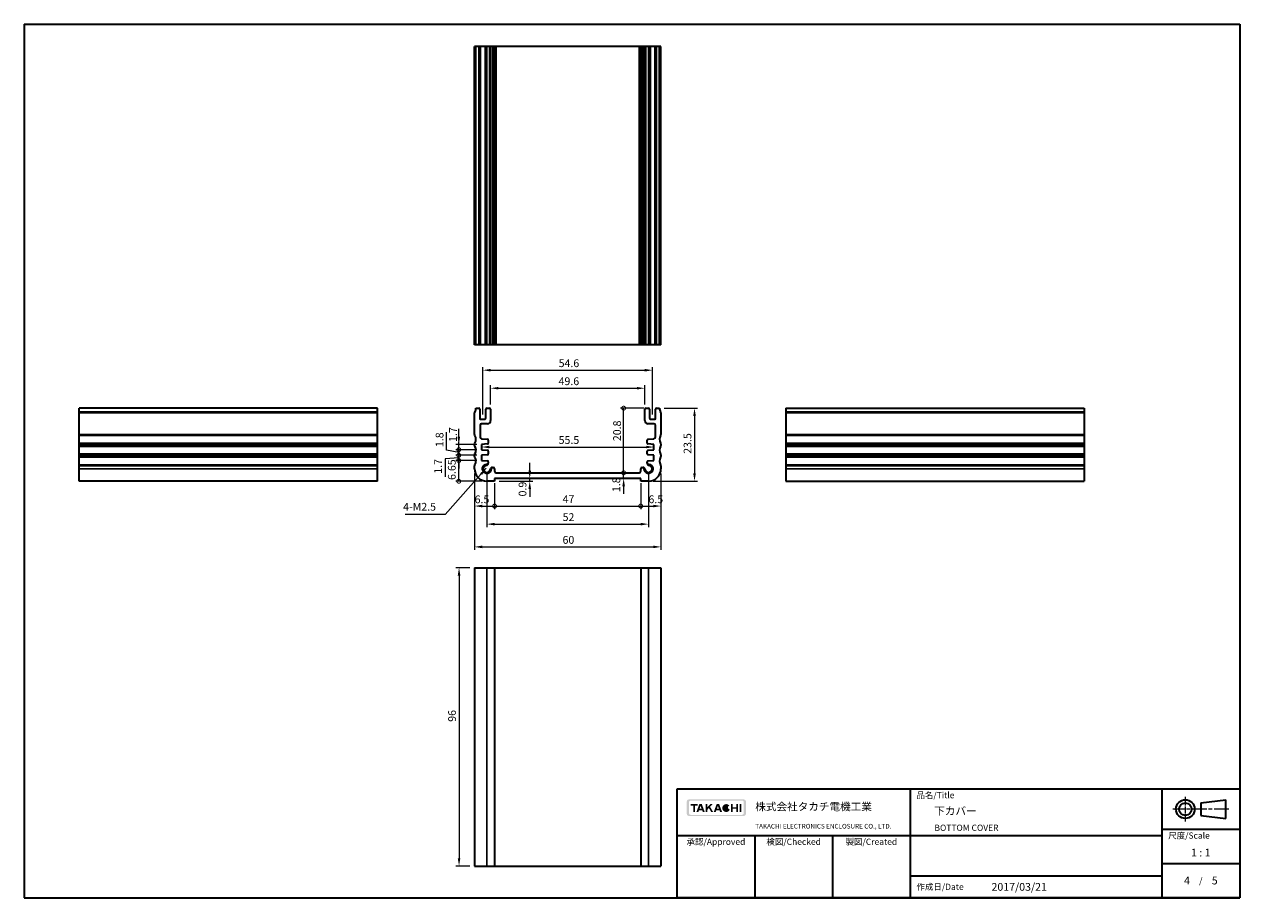
# Model space of a CAD drawing. Units: millimetres. Extents: x 14 to 2205, y 8 to 430.
# Drawn here: x 1413 to 1804, y 8 to 289 of the extents above; entities that cross this region are included whole.
import ezdxf
from ezdxf.enums import TextEntityAlignment as Align

# ---------------------------------------------------------------- set-up
doc = ezdxf.new("R2010")
doc.units = ezdxf.units.MM
doc.linetypes.add('CHAIN', pattern=[0.3543, 0.2362, -0.0295, 0.0591, -0.0295])
doc.layers.get('Defpoints').update_dxf_attribs({"lineweight": 25})
for name, color, linetype, lineweight in [('Border (ISO)', 7, 'Continuous', 35), ('Dimension (ISO)', 7, 'Continuous', 18), ('Symbol (ISO)', 7, 'Continuous', 18), ('Title (ISO)', 7, 'Continuous', 35), ('Visible (ISO)', 7, 'Continuous', 35), ('Visible Narrow (ISO)', 7, 'Continuous', 25)]:
    doc.layers.add(name, color=color, linetype=linetype, lineweight=lineweight)
doc.layers.add('Hatch (ISO)', color=1, linetype='Continuous', lineweight=18, true_color=0xff0000)
doc.styles.add('Note Text (TK)', font='txt')
doc.styles.add('文字スタイル67', font='arial.ttf')
doc.dimstyles.new('Default - Method 1b (TK)', dxfattribs={"dimtxt": 2.5, "dimasz": 2.5, "dimexe": 1, "dimexo": 1.5, "dimgap": 1, "dimtad": 1, "dimtoh": 1, "dimrnd": 1e-08, "dimdsep": 46, "dimtxsty": 'Note Text (TK)', "dimcen": 0.09, "dimdle": 5, "dimclrd": 100, "dimclre": 100, "dimclrt": 7, "dimadec": 1, "dimazin": 1, "dimtfac": 1, "dimtmove": 0, "dimatfit": 3, "dimfxl": 0, "dimtolj": 1, "dimlwd": -1, "dimlwe": -1, "dimarcsym": 0})
doc.dimstyles.new('Default - Method 1b (TK)$7', dxfattribs={"dimtxt": 2.5, "dimasz": 2.5, "dimexe": 1, "dimexo": 1.5, "dimgap": 1, "dimtad": 1, "dimtoh": 1, "dimrnd": 1e-08, "dimdsep": 46, "dimtxsty": 'Note Text (TK)', "dimcen": 0.09, "dimdle": 5, "dimclrd": 256, "dimclre": 100, "dimclrt": 7, "dimadec": 1, "dimazin": 1, "dimtfac": 1, "dimtmove": 0, "dimatfit": 3, "dimfxl": 0, "dimtolj": 1, "dimlwd": -1, "dimlwe": -1, "dimarcsym": 0})

# ---------------------------------------------------------------- blocks, each defined once
blk = doc.blocks.new('図面枠 tk図枠')
at = {"layer": 'Border (ISO)'}
for p, q in [((14.5, 289), (405.5, 289)), ((14.5, 289), (14.5, 8)), ((405.5, 289), (405.5, 8)), ((14.5, 8), (405.5, 8))]:
    blk.add_line(p, q, dxfattribs=at)
blk = doc.blocks.new('表題欄 tk表題欄')
at = {"layer": 'Hatch (ISO)'}
h = blk.add_hatch(color=256, dxfattribs=at)
edge = h.paths.add_edge_path(flags=0)
edge.add_arc((95.58, 236.3), 0.596, 270, 360)
edge.add_line((96.17, 236.3), (96.17, 239.71))
edge.add_arc((95.58, 239.71), 0.596, 0, 90)
edge.add_line((95.58, 240.31), (79.14, 240.31))
edge.add_arc((79.14, 239.71), 0.596, 90, 180)
edge.add_line((78.54, 239.71), (78.54, 236.3))
edge.add_arc((79.14, 236.3), 0.596, 180, 270)
edge.add_line((79.14, 235.7), (95.58, 235.7))
edge = h.paths.add_edge_path()
edge.add_line((77.84, 239.96), (77.84, 236.05))
edge.add_arc((78.54, 236.05), 0.702, 180, 270)
edge.add_line((78.54, 235.35), (96.17, 235.35))
edge.add_arc((96.17, 236.05), 0.702, 270, 360)
edge.add_line((96.87, 236.05), (96.87, 239.96))
edge.add_arc((96.17, 239.96), 0.702, 0, 90)
edge.add_line((96.17, 240.66), (78.54, 240.66))
edge.add_arc((78.54, 239.96), 0.702, 90, 180)
for points in [[(79.07, 239.15), (79.07, 238.66), (79.92, 238.66), (79.92, 236.66), (80.51, 236.66), (80.51, 238.66), (81.36, 238.66), (81.36, 239.15)], [(85.68, 236.66), (84.94, 237.89), (84.42, 237.32), (84.42, 236.66), (83.9, 236.66), (83.9, 239.15), (84.42, 239.15), (84.42, 238.1), (85.39, 239.15), (86.11, 239.15), (85.32, 238.3), (86.3, 236.66)], [(92.09, 239.15), (92.09, 236.66), (92.61, 236.66), (92.61, 237.66), (93.77, 237.66), (93.77, 236.66), (94.29, 236.66), (94.29, 239.15), (93.77, 239.15), (93.77, 238.15), (92.61, 238.15), (92.61, 239.15)], [(94.84, 239.15), (94.84, 236.66), (95.36, 236.66), (95.36, 239.15)]]:
    blk.add_hatch(color=256, dxfattribs=at).paths.add_polyline_path(points)
h = blk.add_hatch(color=256, dxfattribs=at)
h.paths.add_polyline_path([(82.59, 237.71), (81.95, 237.71), (82.27, 238.58)], flags=0)
h.paths.add_polyline_path([(82.78, 237.2), (81.76, 237.2), (81.57, 236.66), (80.95, 236.66), (81.86, 239.15), (82.68, 239.15), (83.59, 236.66), (82.98, 236.66)])
h = blk.add_hatch(color=256, dxfattribs=at)
h.paths.add_polyline_path([(87.53, 237.71), (88.16, 237.71), (87.85, 238.58)], flags=0)
h.paths.add_polyline_path([(87.14, 236.66), (87.34, 237.2), (88.35, 237.2), (88.55, 236.66), (89.17, 236.66), (88.25, 239.15), (87.44, 239.15), (86.52, 236.66)])
h = blk.add_hatch(color=256, dxfattribs=at)
edge = h.paths.add_edge_path()
edge.add_arc((90.52, 237.9), 1.27, 38.5505, 336.582)
edge.add_line((91.69, 237.4), (91.17, 237.62))
edge.add_ellipse((90.52, 237.9), major_axis=(0, -0.8), ratio=0.867347, start_angle=124.651, end_angle=429.4109, ccw=False)
edge.add_line((91.09, 238.36), (91.52, 238.7))
at = {"layer": 'Title (ISO)'}
for p, q in [((74.71, 244.05), (255.71, 244.05)), ((74.71, 209.05), (74.71, 244.05)), ((149.71, 244.05), (149.71, 209.05)), ((230.71, 244.05), (230.71, 209.05)), ((255.71, 244.05), (255.71, 209.05)), ((243.21, 239.55), (251.21, 240.55)), ((243.21, 239.55), (243.21, 235.55)), ((251.21, 234.55), (251.21, 240.55)), ((243.21, 235.55), (251.21, 234.55)), ((230.71, 231.05), (255.71, 231.05)), ((74.71, 229.05), (230.71, 229.05)), ((99.71, 229.05), (99.71, 209.05)), ((124.71, 229.05), (124.71, 209.05)), ((230.71, 220.05), (255.71, 220.05)), ((149.71, 216.05), (230.71, 216.05)), ((255.71, 209.05), (74.71, 209.05))]:
    blk.add_line(p, q, dxfattribs=at)
at = {"layer": 'Title (ISO)', "color": 4, "linetype": 'CHAIN', "lineweight": 18, "ltscale": 8.88956, "true_color": 0x00ffff}
blk.add_line((238.21, 241.55), (238.21, 233.55), dxfattribs=at)
at = {"layer": 'Title (ISO)', "color": 4, "linetype": 'CHAIN', "lineweight": 18, "ltscale": 20.001633, "true_color": 0x00ffff}
blk.add_line((252.21, 237.55), (234.21, 237.55), dxfattribs=at)
at = {"layer": 'Title (ISO)'}
for radius in [3, 2]:
    blk.add_circle((238.21, 237.55), radius, dxfattribs=at)
at = {"layer": 'Title (ISO)', "color": 1, "true_color": 0xff0000, "char_height": 2, "line_spacing_factor": 1.5, "style": 'Note Text (TK)'}
for s, insert, attachment_point in [('\\fＭＳ Ｐゴシック|b0|i0;\\H2.0000;品名/Title', (151.71, 242.05), 4), ('\\fＭＳ Ｐゴシック|b0|i0;\\H2.0000;承認/Approved', (87.21, 227.05), 5), ('\\fＭＳ Ｐゴシック|b0|i0;\\H2.0000;検図/Checked', (112.21, 227.05), 5), ('\\fＭＳ Ｐゴシック|b0|i0;\\H2.0000;製図/Created', (137.21, 227.05), 5), ('\\fＭＳ Ｐゴシック|b0|i0;\\H2.0000;尺度/Scale', (232.71, 229.05), 4), ('\\fＭＳ Ｐゴシック|b0|i0;\\H2.0000;作成日/Date', (151.71, 212.55), 4)]:
    blk.add_mtext(s, dxfattribs=dict(at, insert=insert, attachment_point=attachment_point))
at = {"layer": 'Title (ISO)', "color": 7, "line_spacing_factor": 1.5, "style": 'Note Text (TK)'}
for s, insert, char_height, attachment_point in [('株式会社タカチ電機工業', (99.87, 238.05), 2.5, 4), ('\\fArial|b0|i0;\\H1.4986;TAKACHI ELECTRONICS ENCLOSURE CO., LTD.', (99.87, 232.05), 1.4986, 4), ('\\fＭＳ Ｐゴシック|b0|i0;\\H2.0000;/', (243.21, 214.55), 2, 5)]:
    blk.add_mtext(s, dxfattribs=dict(at, insert=insert, char_height=char_height, attachment_point=attachment_point))
at = {"layer": 'Title (ISO)', "color": 7}
for tag, p, height, style in [('<品名>_001', (157.5, 235.65), 2.5, 'Note Text (TK)'), ('<Title>_001', (157.71, 230.55), 2, '文字スタイル67'), ('<尺度>_001', (240.63, 222.3), 2.5, 'Note Text (TK)'), ('<ページ_No.>_001', (237.95, 213.3), 2.5, 'Note Text (TK)'), ('<総ページ数>_001', (246.8, 213.3), 2.5, 'Note Text (TK)'), ('作成日_001', (175.62, 211.28), 2.5, 'Note Text (TK)')]:
    blk.add_attdef(tag, p, '', height=height, dxfattribs=dict(at, style=style))
at = {"layer": 'Title (ISO)', "color": 7, "style": 'Note Text (TK)'}
blk.add_attdef('<承認>', text='', height=2.5, dxfattribs=at).set_placement((87.21, 217.05), align=Align.MIDDLE_CENTER)
blk = doc.blocks.new('*D46')
at = {"layer": 'Defpoints', "color": 0, "transparency": 16777216}
for p in [(1612.61, 171.91), (1563.01, 165.19), (1612.61, 165.19)]:
    blk.add_point(p, dxfattribs=at)
at = {"layer": 'Dimension (ISO)', "color": 100, "transparency": 16777216}
for p, q in [((1563.01, 166.69), (1563.01, 172.91)), ((1612.61, 166.69), (1612.61, 172.91)), ((1565.51, 171.91), (1610.11, 171.91))]:
    blk.add_line(p, q, dxfattribs=at)
for points in [[(1565.51, 172.33), (1565.51, 171.5), (1563.01, 171.91)], [(1610.11, 172.33), (1610.11, 171.5), (1612.61, 171.91)]]:
    blk.add_solid(points, dxfattribs=at)
at = {"layer": 'Dimension (ISO)', "color": 7, "transparency": 16777216, "insert": (1584.88, 174.16), "char_height": 2.5, "attachment_point": 4, "style": 'Note Text (TK)'}
blk.add_mtext('\\A1;49.6', dxfattribs=at)
blk = doc.blocks.new('*D47')
at = {"layer": 'Defpoints', "color": 0, "transparency": 16777216}
for p in [(1615.11, 177.71), (1560.51, 161.94), (1615.11, 161.94)]:
    blk.add_point(p, dxfattribs=at)
at = {"layer": 'Dimension (ISO)', "color": 100, "transparency": 16777216}
for p, q in [((1560.51, 163.44), (1560.51, 178.71)), ((1563.01, 177.71), (1612.61, 177.71)), ((1615.11, 163.44), (1615.11, 178.71))]:
    blk.add_line(p, q, dxfattribs=at)
for points in [[(1563.01, 178.13), (1563.01, 177.29), (1560.51, 177.71)], [(1612.61, 178.13), (1612.61, 177.29), (1615.11, 177.71)]]:
    blk.add_solid(points, dxfattribs=at)
at = {"layer": 'Dimension (ISO)', "color": 7, "transparency": 16777216, "insert": (1584.9, 179.96), "char_height": 2.5, "attachment_point": 4, "style": 'Note Text (TK)'}
blk.add_mtext('\\A1;54.6', dxfattribs=at)
blk = doc.blocks.new('_DotSmall')
at = {"color": 0, "linetype": 'ByBlock', "const_width": 0.5}
blk.add_lwpolyline([(-0.0625, 0, 1), (0.0625, 0, 1)], format="xyb", close=True, dxfattribs=at)
blk = doc.blocks.new('*D48')
at = {"layer": 'Defpoints', "color": 0, "transparency": 16777216}
for p in [(1552.78, 148.64), (1560.06, 148.64), (1561.81, 141.99)]:
    blk.add_point(p, dxfattribs=at)
at = {"layer": 'Dimension (ISO)', "color": 100, "transparency": 16777216}
for p, q in [((1558.56, 148.64), (1551.78, 148.64)), ((1552.78, 141.99), (1552.78, 148.64)), ((1560.31, 141.99), (1551.78, 141.99))]:
    blk.add_line(p, q, dxfattribs=at)
at = {"layer": 'Dimension (ISO)', "color": 100, "transparency": 16777216, "xscale": 2.5, "yscale": 2.5, "zscale": 2.5}
for p, rotation in [((1552.78, 148.64), 90), ((1552.78, 141.99), 270)]:
    blk.add_blockref('_DotSmall', p, dxfattribs=dict(at, rotation=rotation))
at = {"layer": 'Dimension (ISO)', "color": 7, "transparency": 16777216, "insert": (1550.53, 142.41), "char_height": 2.5, "attachment_point": 4, "rotation": 90, "style": 'Note Text (TK)'}
blk.add_mtext('\\A1;6.65', dxfattribs=at)
blk = doc.blocks.new('*D49')
at = {"layer": 'Defpoints', "color": 0, "transparency": 16777216}
for p in [(1552.78, 153.84), (1560.06, 153.84), (1560.06, 152.14)]:
    blk.add_point(p, dxfattribs=at)
at = {"layer": 'Dimension (ISO)', "color": 100, "transparency": 16777216}
for p, q in [((1552.78, 156.34), (1552.78, 158.84)), ((1558.56, 153.84), (1551.78, 153.84)), ((1552.78, 152.14), (1552.78, 153.84)), ((1558.56, 152.14), (1551.78, 152.14)), ((1552.78, 152.14), (1552.78, 149.64))]:
    blk.add_line(p, q, dxfattribs=at)
blk.add_solid([(1552.37, 156.34), (1553.2, 156.34), (1552.78, 153.84)], dxfattribs=at)
at = {"layer": 'Dimension (ISO)', "color": 100, "transparency": 16777216, "xscale": 2.5, "yscale": 2.5, "zscale": 2.5, "rotation": 90}
blk.add_blockref('_DotSmall', (1552.78, 152.14), dxfattribs=at)
at = {"layer": 'Dimension (ISO)', "color": 7, "transparency": 16777216, "insert": (1550.9, 154.65), "char_height": 2.5, "attachment_point": 4, "rotation": 90, "style": 'Note Text (TK)'}
blk.add_mtext('\\A1;1.7', dxfattribs=at)
blk = doc.blocks.new('*D50')
at = {"layer": 'Defpoints', "color": 0, "transparency": 16777216}
for p in [(1552.78, 152.14), (1560.06, 152.14), (1560.06, 150.34)]:
    blk.add_point(p, dxfattribs=at)
at = {"layer": 'Dimension (ISO)', "color": 100, "transparency": 16777216}
for p, q in [((1548.84, 151.97), (1548.84, 157.8)), ((1552.78, 152.14), (1552.78, 154.64)), ((1552.78, 151.24), (1548.84, 151.97)), ((1558.56, 152.14), (1551.78, 152.14)), ((1558.56, 150.34), (1551.78, 150.34)), ((1552.78, 150.34), (1552.78, 152.14)), ((1552.78, 150.34), (1552.78, 152.14)), ((1552.78, 150.34), (1552.78, 147.84))]:
    blk.add_line(p, q, dxfattribs=at)
at = {"layer": 'Dimension (ISO)', "color": 100, "transparency": 16777216, "xscale": 2.5, "yscale": 2.5, "zscale": 2.5}
for p, rotation in [((1552.78, 152.14), 270), ((1552.78, 150.34), 90)]:
    blk.add_blockref('_DotSmall', p, dxfattribs=dict(at, rotation=rotation))
at = {"layer": 'Dimension (ISO)', "color": 7, "transparency": 16777216, "insert": (1546.59, 152.97), "char_height": 2.5, "attachment_point": 4, "rotation": 90, "style": 'Note Text (TK)'}
blk.add_mtext('\\A1;1.8', dxfattribs=at)
blk = doc.blocks.new('*D51')
at = {"layer": 'Defpoints', "color": 0, "transparency": 16777216}
for p in [(1552.78, 150.34), (1560.06, 150.34), (1560.06, 148.64)]:
    blk.add_point(p, dxfattribs=at)
at = {"layer": 'Dimension (ISO)', "color": 100, "transparency": 16777216}
for p, q in [((1552.78, 150.34), (1552.78, 152.84)), ((1552.78, 149.49), (1548.36, 149.16)), ((1548.36, 149.16), (1548.36, 143.39)), ((1558.56, 150.34), (1551.78, 150.34)), ((1558.56, 148.64), (1551.78, 148.64)), ((1552.78, 148.64), (1552.78, 150.34)), ((1552.78, 148.64), (1552.78, 150.34)), ((1552.78, 148.64), (1552.78, 146.14))]:
    blk.add_line(p, q, dxfattribs=at)
at = {"layer": 'Dimension (ISO)', "color": 100, "transparency": 16777216, "xscale": 2.5, "yscale": 2.5, "zscale": 2.5}
for p, rotation in [((1552.78, 150.34), 270), ((1552.78, 148.64), 90)]:
    blk.add_blockref('_DotSmall', p, dxfattribs=dict(at, rotation=rotation))
at = {"layer": 'Dimension (ISO)', "color": 7, "transparency": 16777216, "insert": (1546.11, 144.39), "char_height": 2.5, "attachment_point": 4, "rotation": 90, "style": 'Note Text (TK)'}
blk.add_mtext('\\A1;1.7', dxfattribs=at)
blk = doc.blocks.new('*D52')
at = {"layer": 'Defpoints', "color": 0, "transparency": 16777216}
for p in [(1560.06, 152.99), (1615.56, 152.99), (1615.56, 152.99)]:
    blk.add_point(p, dxfattribs=at)
at = {"layer": 'Dimension (ISO)', "color": 100, "transparency": 16777216}
blk.add_line((1562.56, 152.99), (1613.06, 152.99), dxfattribs=at)
for points in [[(1562.56, 153.41), (1562.56, 152.58), (1560.06, 152.99)], [(1613.06, 153.41), (1613.06, 152.58), (1615.56, 152.99)]]:
    blk.add_solid(points, dxfattribs=at)
at = {"layer": 'Dimension (ISO)', "color": 7, "transparency": 16777216, "insert": (1584.9, 155.24), "char_height": 2.5, "attachment_point": 4, "style": 'Note Text (TK)'}
blk.add_mtext('\\A1;55.5', dxfattribs=at)
blk = doc.blocks.new('*D53')
at = {"layer": 'Defpoints', "color": 0, "transparency": 16777216}
for p in [(1557.81, 145.99), (1564.31, 142.89), (1564.31, 134)]:
    blk.add_point(p, dxfattribs=at)
at = {"layer": 'Dimension (ISO)', "color": 100, "transparency": 16777216}
for p, q in [((1557.81, 144.49), (1557.81, 133)), ((1564.31, 141.39), (1564.31, 133)), ((1560.31, 134), (1564.31, 134))]:
    blk.add_line(p, q, dxfattribs=at)
blk.add_solid([(1560.31, 134.42), (1560.31, 133.59), (1557.81, 134)], dxfattribs=at)
at = {"layer": 'Dimension (ISO)', "color": 100, "transparency": 16777216, "xscale": 2.5, "yscale": 2.5, "zscale": 2.5}
blk.add_blockref('_DotSmall', (1564.31, 134), dxfattribs=at)
at = {"layer": 'Dimension (ISO)', "color": 7, "transparency": 16777216, "insert": (1557.87, 136.16), "char_height": 2.5, "attachment_point": 4, "style": 'Note Text (TK)'}
blk.add_mtext('\\A1;6.5', dxfattribs=at)
blk = doc.blocks.new('*D54')
at = {"layer": 'Defpoints', "color": 0, "transparency": 16777216}
for p in [(1617.81, 145.99), (1611.31, 142.89), (1617.81, 134)]:
    blk.add_point(p, dxfattribs=at)
at = {"layer": 'Dimension (ISO)', "color": 100, "transparency": 16777216}
for p, q in [((1611.31, 141.39), (1611.31, 133)), ((1617.81, 144.49), (1617.81, 133)), ((1611.31, 134), (1615.31, 134))]:
    blk.add_line(p, q, dxfattribs=at)
blk.add_solid([(1615.31, 134.42), (1615.31, 133.59), (1617.81, 134)], dxfattribs=at)
at = {"layer": 'Dimension (ISO)', "color": 100, "transparency": 16777216, "xscale": 2.5, "yscale": 2.5, "zscale": 2.5, "rotation": 180}
blk.add_blockref('_DotSmall', (1611.31, 134), dxfattribs=at)
at = {"layer": 'Dimension (ISO)', "color": 7, "transparency": 16777216, "insert": (1613.79, 136.18), "char_height": 2.5, "attachment_point": 4, "style": 'Note Text (TK)'}
blk.add_mtext('\\A1;6.5', dxfattribs=at)
blk = doc.blocks.new('*D55')
at = {"layer": 'Defpoints', "color": 0, "transparency": 16777216}
for p in [(1564.31, 142.89), (1611.31, 142.89), (1611.31, 134)]:
    blk.add_point(p, dxfattribs=at)
at = {"layer": 'Dimension (ISO)', "color": 100, "transparency": 16777216}
for p, q in [((1564.31, 141.39), (1564.31, 133)), ((1611.31, 141.39), (1611.31, 133)), ((1564.31, 134), (1611.31, 134))]:
    blk.add_line(p, q, dxfattribs=at)
at = {"layer": 'Dimension (ISO)', "color": 100, "transparency": 16777216, "xscale": 2.5, "yscale": 2.5, "zscale": 2.5, "rotation": 180}
blk.add_blockref('_DotSmall', (1564.31, 134), dxfattribs=at)
at = {"layer": 'Dimension (ISO)', "color": 100, "transparency": 16777216, "xscale": 2.5, "yscale": 2.5, "zscale": 2.5}
blk.add_blockref('_DotSmall', (1611.31, 134), dxfattribs=at)
at = {"layer": 'Dimension (ISO)', "color": 7, "transparency": 16777216, "insert": (1586.18, 136.25), "char_height": 2.5, "attachment_point": 4, "style": 'Note Text (TK)'}
blk.add_mtext('\\A1;47', dxfattribs=at)
blk = doc.blocks.new('*D56')
at = {"layer": 'Defpoints', "color": 0, "transparency": 16777216}
for p in [(1561.81, 145.99), (1613.81, 145.99), (1613.81, 128.19)]:
    blk.add_point(p, dxfattribs=at)
at = {"layer": 'Dimension (ISO)', "color": 100, "transparency": 16777216}
for p, q in [((1561.81, 144.49), (1561.81, 127.19)), ((1613.81, 144.49), (1613.81, 127.19)), ((1564.31, 128.19), (1611.31, 128.19))]:
    blk.add_line(p, q, dxfattribs=at)
for points in [[(1564.31, 128.6), (1564.31, 127.77), (1561.81, 128.19)], [(1611.31, 128.6), (1611.31, 127.77), (1613.81, 128.19)]]:
    blk.add_solid(points, dxfattribs=at)
at = {"layer": 'Dimension (ISO)', "color": 7, "transparency": 16777216, "insert": (1586.18, 130.44), "char_height": 2.5, "attachment_point": 4, "style": 'Note Text (TK)'}
blk.add_mtext('\\A1;52', dxfattribs=at)
blk = doc.blocks.new('*D57')
at = {"layer": 'Defpoints', "color": 0, "transparency": 16777216}
for p in [(1557.81, 145.99), (1617.81, 145.99), (1617.81, 120.87)]:
    blk.add_point(p, dxfattribs=at)
at = {"layer": 'Dimension (ISO)', "color": 100, "transparency": 16777216}
for p, q in [((1557.81, 144.49), (1557.81, 119.87)), ((1617.81, 144.49), (1617.81, 119.87)), ((1560.31, 120.87), (1615.31, 120.87))]:
    blk.add_line(p, q, dxfattribs=at)
for points in [[(1560.31, 121.28), (1560.31, 120.45), (1557.81, 120.87)], [(1615.31, 121.28), (1615.31, 120.45), (1617.81, 120.87)]]:
    blk.add_solid(points, dxfattribs=at)
at = {"layer": 'Dimension (ISO)', "color": 7, "transparency": 16777216, "insert": (1586.15, 123.12), "char_height": 2.5, "attachment_point": 4, "style": 'Note Text (TK)'}
blk.add_mtext('\\A1;60', dxfattribs=at)
blk = doc.blocks.new('*D58')
at = {"layer": 'Defpoints', "color": 0, "transparency": 16777216}
for p in [(1605.81, 165.49), (1613.81, 165.49), (1564.81, 144.69)]:
    blk.add_point(p, dxfattribs=at)
at = {"layer": 'Dimension (ISO)', "color": 100, "transparency": 16777216}
for p, q in [((1612.31, 165.49), (1604.81, 165.49)), ((1605.81, 144.69), (1605.81, 165.49))]:
    blk.add_line(p, q, dxfattribs=at)
at = {"layer": 'Dimension (ISO)', "color": 100, "transparency": 16777216, "xscale": 2.5, "yscale": 2.5, "zscale": 2.5}
for p, rotation in [((1605.81, 165.49), 90), ((1605.81, 144.69), 270)]:
    blk.add_blockref('_DotSmall', p, dxfattribs=dict(at, rotation=rotation))
at = {"layer": 'Dimension (ISO)', "color": 7, "transparency": 16777216, "insert": (1603.7, 154.89), "char_height": 2.5, "attachment_point": 4, "rotation": 90, "style": 'Note Text (TK)'}
blk.add_mtext('\\A1;20.8', dxfattribs=at)
blk = doc.blocks.new('*D59')
at = {"layer": 'Defpoints', "color": 0, "transparency": 16777216}
for p in [(1605.81, 144.69), (1610.81, 144.69), (1611.31, 142.89)]:
    blk.add_point(p, dxfattribs=at)
at = {"layer": 'Dimension (ISO)', "color": 100, "transparency": 16777216}
for p, q in [((1605.81, 144.69), (1605.81, 147.19)), ((1605.81, 142.89), (1605.81, 144.69)), ((1605.81, 140.39), (1605.81, 137.89))]:
    blk.add_line(p, q, dxfattribs=at)
blk.add_solid([(1605.39, 140.39), (1606.23, 140.39), (1605.81, 142.89)], dxfattribs=at)
at = {"layer": 'Dimension (ISO)', "color": 100, "transparency": 16777216, "xscale": 2.5, "yscale": 2.5, "zscale": 2.5, "rotation": 270}
blk.add_blockref('_DotSmall', (1605.81, 144.69), dxfattribs=at)
at = {"layer": 'Dimension (ISO)', "color": 7, "transparency": 16777216, "insert": (1603.45, 138.49), "char_height": 2.5, "attachment_point": 4, "rotation": 90, "style": 'Note Text (TK)'}
blk.add_mtext('\\A1;1.8', dxfattribs=at)
blk = doc.blocks.new('*D60')
at = {"layer": 'Defpoints', "color": 0, "transparency": 16777216}
for p in [(1564.31, 141.99), (1575.6, 142.89), (1575.6, 142.89)]:
    blk.add_point(p, dxfattribs=at)
at = {"layer": 'Dimension (ISO)', "color": 100, "transparency": 16777216}
for p, q in [((1575.6, 145.39), (1575.6, 147.89)), ((1565.81, 141.99), (1576.6, 141.99)), ((1575.6, 141.99), (1575.6, 142.89)), ((1575.6, 139.49), (1575.6, 136.99))]:
    blk.add_line(p, q, dxfattribs=at)
for points in [[(1575.18, 145.39), (1576.02, 145.39), (1575.6, 142.89)], [(1575.18, 139.49), (1576.02, 139.49), (1575.6, 141.99)]]:
    blk.add_solid(points, dxfattribs=at)
at = {"layer": 'Dimension (ISO)', "color": 7, "transparency": 16777216, "insert": (1573.29, 137.1), "char_height": 2.5, "attachment_point": 4, "rotation": 90, "style": 'Note Text (TK)'}
blk.add_mtext('\\A1;0.9', dxfattribs=at)
blk = doc.blocks.new('*D61')
at = {"layer": 'Defpoints', "color": 0, "transparency": 16777216}
for p in [(1617.31, 165.49), (1613.81, 141.99), (1628.61, 141.99)]:
    blk.add_point(p, dxfattribs=at)
at = {"layer": 'Dimension (ISO)', "color": 100, "transparency": 16777216}
for p, q in [((1618.81, 165.49), (1629.61, 165.49)), ((1628.61, 162.99), (1628.61, 144.49)), ((1615.31, 141.99), (1629.61, 141.99))]:
    blk.add_line(p, q, dxfattribs=at)
for points in [[(1628.2, 162.99), (1629.03, 162.99), (1628.61, 165.49)], [(1628.2, 144.49), (1629.03, 144.49), (1628.61, 141.99)]]:
    blk.add_solid(points, dxfattribs=at)
at = {"layer": 'Dimension (ISO)', "color": 7, "transparency": 16777216, "insert": (1626.36, 150.82), "char_height": 2.5, "attachment_point": 4, "rotation": 90, "style": 'Note Text (TK)'}
blk.add_mtext('\\A1;23.5', dxfattribs=at)
blk = doc.blocks.new('*D62')
at = {"layer": 'Defpoints', "color": 0, "transparency": 16777216}
for p in [(1557.81, 114.16), (1552.86, 18.16), (1557.81, 18.16)]:
    blk.add_point(p, dxfattribs=at)
at = {"layer": 'Dimension (ISO)', "color": 100, "transparency": 16777216}
for p, q in [((1556.31, 114.16), (1551.86, 114.16)), ((1552.86, 111.66), (1552.86, 20.66)), ((1556.31, 18.16), (1551.86, 18.16))]:
    blk.add_line(p, q, dxfattribs=at)
for points in [[(1552.45, 111.66), (1553.28, 111.66), (1552.86, 114.16)], [(1552.45, 20.66), (1553.28, 20.66), (1552.86, 18.16)]]:
    blk.add_solid(points, dxfattribs=at)
at = {"layer": 'Dimension (ISO)', "color": 7, "transparency": 16777216, "insert": (1550.61, 64.6), "char_height": 2.5, "attachment_point": 4, "rotation": 90, "style": 'Note Text (TK)'}
blk.add_mtext('\\A1;96', dxfattribs=at)

msp = doc.modelspace()

# ---------------------------------------------------------------- linework, layer by layer
at = {"layer": 'Visible (ISO)'}
for p, q in [((1557.8095, 185.8256), (1557.8095, 281.8256)), ((1617.8095, 281.8256), (1557.8095, 281.8256)), ((1558.3095, 185.8256), (1558.3095, 281.8256)), ((1559.5095, 185.8256), (1559.5095, 281.8256)), ((1561.5095, 185.8256), (1561.5095, 281.8256)), ((1563.0095, 185.8256), (1563.0095, 281.8256)), ((1564.3095, 185.8256), (1564.3095, 281.8256)), ((1611.3095, 185.8256), (1611.3095, 281.8256)), ((1612.6095, 185.8256), (1612.6095, 281.8256)), ((1614.1095, 185.8256), (1614.1095, 281.8256)), ((1616.1095, 185.8256), (1616.1095, 281.8256)), ((1617.3095, 185.8256), (1617.3095, 281.8256)), ((1617.8095, 185.8256), (1617.8095, 281.8256)), ((1617.8095, 185.8256), (1557.8095, 185.8256)), ((1526.6221, 165.4869), (1430.6221, 165.4869)), ((1430.6221, 141.9869), (1430.6221, 165.4869)), ((1526.6221, 141.9869), (1526.6221, 165.4869)), ((1558.3095, 165.4869), (1559.2095, 165.4869)), ((1559.5095, 165.1869), (1559.5095, 162.2369)), ((1561.5095, 162.2369), (1561.5095, 165.1869)), ((1561.8095, 165.4869), (1562.7095, 165.4869)), ((1563.0095, 165.1869), (1563.0095, 161.4869)), ((1612.6095, 161.4869), (1612.6095, 165.1869)), ((1612.9095, 165.4869), (1613.8095, 165.4869)), ((1614.1095, 165.1869), (1614.1095, 162.2369)), ((1616.1095, 162.2369), (1616.1095, 165.1869)), ((1616.4095, 165.4869), (1617.3095, 165.4869)), ((1658.0103, 165.4869), (1658.0103, 141.9869)), ((1658.0103, 165.4869), (1754.0103, 165.4869)), ((1754.0103, 165.4869), (1754.0103, 141.9869)), ((1557.8095, 156.9869), (1557.8095, 163.9869)), ((1559.8095, 161.9369), (1561.2095, 161.9369)), ((1562.0095, 160.4869), (1560.1095, 160.4869)), ((1615.5095, 160.4869), (1613.6095, 160.4869)), ((1614.4095, 161.9369), (1615.8095, 161.9369)), ((1617.8095, 163.9869), (1617.8095, 156.9869)), ((1559.6095, 159.9869), (1559.6095, 156.1521)), ((1616.0095, 156.1521), (1616.0095, 159.9869)), ((1557.8095, 153.4869), (1557.8095, 153.9869)), ((1561.9842, 153.9715), (1560.0595, 153.8369)), ((1560.0595, 153.8369), (1560.0595, 152.1369)), ((1560.0746, 155.6534), (1561.9842, 155.5198)), ((1562.2633, 155.2205), (1562.2633, 154.2708)), ((1613.3557, 154.2708), (1613.3557, 155.2205)), ((1613.6348, 155.5198), (1615.5444, 155.6534)), ((1615.5595, 153.8369), (1613.6348, 153.9715)), ((1615.5595, 152.1369), (1615.5595, 153.8369)), ((1617.8095, 153.9869), (1617.8095, 153.4869)), ((1557.8095, 149.9869), (1557.8095, 150.4869)), ((1560.0595, 152.1369), (1561.9842, 152.0023)), ((1561.9842, 150.4715), (1560.0595, 150.3369)), ((1560.0595, 150.3369), (1560.0595, 148.6369)), ((1560.0595, 148.6369), (1561.9842, 148.5023)), ((1562.2633, 151.7031), (1562.2633, 150.7708)), ((1613.3557, 150.7708), (1613.3557, 151.7031)), ((1613.6348, 152.0023), (1615.5595, 152.1369)), ((1615.5595, 150.3369), (1613.6348, 150.4715)), ((1613.6348, 148.5023), (1615.5595, 148.6369)), ((1615.5595, 148.6369), (1615.5595, 150.3369)), ((1617.8095, 150.4869), (1617.8095, 149.9869)), ((1557.8095, 145.9869), (1557.8095, 146.9869)), ((1562.2633, 148.2031), (1562.2633, 147.7661)), ((1563.5887, 146.4407), (1563.8095, 146.4407)), ((1564.3095, 145.9407), (1564.3095, 145.1869)), ((1564.8094, 144.6869), (1610.8095, 144.6869)), ((1611.3095, 145.1869), (1611.3095, 145.9407)), ((1611.8095, 146.4407), (1612.0303, 146.4407)), ((1613.3557, 147.7661), (1613.3557, 148.2031)), ((1617.8095, 146.9869), (1617.8095, 145.9869)), ((1526.6221, 141.9869), (1430.6221, 141.9869)), ((1564.3095, 141.9869), (1561.8095, 141.9869)), ((1564.3095, 142.8869), (1564.3095, 141.9869)), ((1611.3095, 142.8869), (1564.3095, 142.8869)), ((1611.3095, 141.9869), (1611.3095, 142.8869)), ((1613.8095, 141.9869), (1611.3095, 141.9869)), ((1658.0103, 141.9869), (1754.0103, 141.9869)), ((1557.8095, 114.1633), (1617.8095, 114.1633)), ((1557.8095, 114.1633), (1557.8095, 18.1633)), ((1564.3095, 114.1633), (1564.3095, 18.1633)), ((1611.3095, 114.1633), (1611.3095, 18.1633)), ((1617.8095, 114.1633), (1617.8095, 18.1633)), ((1557.8095, 18.1633), (1617.8095, 18.1633))]:
    msp.add_line(p, q, dxfattribs=at)
for centre, radius, start, end in [((1558.3095, 163.9869), 0.5, 143.130102, 180), ((1556.3095, 165.4869), 2, 323.130102, 0), ((1559.2095, 165.1869), 0.3, 0, 90), ((1561.8095, 165.1869), 0.3, 90, 180), ((1562.7095, 165.1869), 0.3, 0.000001, 90), ((1612.9095, 165.1869), 0.3, 90, 179.999999), ((1613.8095, 165.1869), 0.3, 0, 90), ((1616.4095, 165.1869), 0.3, 90, 180), ((1619.3095, 165.4869), 2, 180, 216.869898), ((1617.3095, 163.9869), 0.5, 0, 36.869898), ((1559.8095, 162.2369), 0.3, 180, 270), ((1560.1095, 159.9869), 0.5, 90, 180), ((1561.2095, 162.2369), 0.3, 270, 0), ((1562.0095, 161.4869), 1, 270, 0.000001), ((1613.6095, 161.4869), 1, 179.999999, 270), ((1614.4095, 162.2369), 0.3, 180, 270), ((1615.5095, 159.9869), 0.5, 0, 90), ((1615.8095, 162.2369), 0.3, 270, 0), ((1558.3095, 156.9869), 0.5, 180, 216.869899), ((1556.3095, 155.4869), 2, 323.130102, 36.869899), ((1619.3095, 155.4869), 2, 143.130101, 216.869898), ((1617.3095, 156.9869), 0.5, 323.130101, 0), ((1558.3095, 153.9869), 0.5, 143.130102, 180), ((1558.3095, 153.4869), 0.5, 180, 216.869898), ((1556.3095, 151.9869), 2, 323.130102, 36.869898), ((1560.1095, 156.1521), 0.5, 180, 266), ((1561.9633, 155.2205), 0.3, 359.999933, 86), ((1561.9633, 154.2708), 0.3, 274.000006, 359.999933), ((1613.6557, 155.2205), 0.3, 94, 180.000067), ((1613.6557, 154.2708), 0.3, 180.000067, 265.999994), ((1615.5095, 156.1521), 0.5, 274, 0), ((1619.3095, 151.9869), 2, 143.130102, 216.869898), ((1617.3095, 153.9869), 0.5, 0, 36.869898), ((1617.3095, 153.4869), 0.5, 323.130102, 0), ((1558.3095, 150.4869), 0.5, 143.130102, 180), ((1558.3095, 149.9869), 0.5, 180, 216.869898), ((1556.3095, 148.4869), 2, 323.130104, 36.869898), ((1561.9633, 151.7031), 0.3, 0.000006, 86.000006), ((1561.9633, 150.7708), 0.3, 274.000006, 0.000006), ((1613.6557, 151.7031), 0.3, 93.999994, 179.999994), ((1613.6557, 150.7708), 0.3, 179.999994, 265.999994), ((1619.3095, 148.4869), 2, 143.130102, 216.869898), ((1617.3095, 150.4869), 0.5, 0, 36.869898), ((1617.3095, 149.9869), 0.5, 323.130102, 0), ((1558.3095, 146.9869), 0.5, 143.130104, 179.999974), ((1561.8095, 145.9869), 4, 180, 270), ((1561.8095, 145.9869), 1.2295, 83.553425, 6.446116), ((1561.8095, 145.9869), 1.14, 96.292452, 353.707548), ((1561.6133, 147.7661), 0.65, 276.290781, 300.943377), ((1561.6133, 147.7661), 0.65, 300.943377, 0.001358), ((1561.9633, 148.2031), 0.3, 0.000085, 86.000006), ((1563.5887, 145.7907), 0.65, 149.056572, 173.707548), ((1563.5887, 145.7907), 0.65, 90, 149.056572), ((1563.8095, 145.9407), 0.5, 0, 90), ((1564.8095, 145.1869), 0.5, 180, 269.993831), ((1610.8095, 145.1869), 0.5, 270, 0), ((1611.8095, 145.9407), 0.5, 90, 180), ((1612.0303, 145.7907), 0.65, 30.943428, 90), ((1613.8095, 145.9869), 1.2295, 173.553884, 96.446575), ((1612.0303, 145.7907), 0.65, 6.292452, 30.943428), ((1613.8095, 145.9869), 1.14, 186.292452, 83.707548), ((1613.6557, 148.2031), 0.3, 93.999994, 179.999915), ((1614.0057, 147.7661), 0.65, 179.998642, 239.056623), ((1614.0057, 147.7661), 0.65, 239.056623, 263.709219), ((1613.8095, 145.9869), 4, 270, 0), ((1617.3095, 146.9869), 0.5, 0.000026, 36.869888)]:
    msp.add_arc(centre, radius, start, end, dxfattribs=at)
at = {"layer": 'Visible Narrow (ISO)'}
for p, q in [((1557.9095, 185.8256), (1557.9095, 281.8256)), ((1559.2095, 185.8256), (1559.2095, 281.8256)), ((1559.8095, 185.8256), (1559.8095, 281.8256)), ((1561.2095, 185.8256), (1561.2095, 281.8256)), ((1561.8095, 185.8256), (1561.8095, 281.8256)), ((1562.7095, 185.8256), (1562.7095, 281.8256)), ((1563.5887, 185.8256), (1563.5887, 281.8256)), ((1563.8095, 185.8256), (1563.8095, 281.8256)), ((1564.8094, 185.8256), (1564.8094, 281.8256)), ((1610.8095, 185.8256), (1610.8095, 281.8256)), ((1611.8095, 185.8256), (1611.8095, 281.8256)), ((1612.0303, 185.8256), (1612.0303, 281.8256)), ((1612.9095, 185.8256), (1612.9095, 281.8256)), ((1613.8095, 185.8256), (1613.8095, 281.8256)), ((1614.4095, 185.8256), (1614.4095, 281.8256)), ((1615.8095, 185.8256), (1615.8095, 281.8256)), ((1616.4095, 185.8256), (1616.4095, 281.8256)), ((1617.7095, 185.8256), (1617.7095, 281.8256)), ((1526.6221, 164.2869), (1430.6221, 164.2869)), ((1658.0103, 164.2869), (1754.0103, 164.2869)), ((1526.6221, 163.9869), (1430.6221, 163.9869)), ((1658.0103, 163.9869), (1754.0103, 163.9869)), ((1526.6221, 156.9869), (1430.6221, 156.9869)), ((1526.6221, 156.6869), (1430.6221, 156.6869)), ((1658.0103, 156.9869), (1754.0103, 156.9869)), ((1658.0103, 156.6869), (1754.0103, 156.6869)), ((1526.6221, 154.2869), (1430.6221, 154.2869)), ((1526.6221, 153.9869), (1430.6221, 153.9869)), ((1526.6221, 153.4869), (1430.6221, 153.4869)), ((1526.6221, 153.1869), (1430.6221, 153.1869)), ((1658.0103, 154.2869), (1754.0103, 154.2869)), ((1658.0103, 153.9869), (1754.0103, 153.9869)), ((1658.0103, 153.4869), (1754.0103, 153.4869)), ((1658.0103, 153.1869), (1754.0103, 153.1869)), ((1526.6221, 150.7869), (1430.6221, 150.7869)), ((1526.6221, 150.4869), (1430.6221, 150.4869)), ((1526.6221, 149.9869), (1430.6221, 149.9869)), ((1526.6221, 149.6869), (1430.6221, 149.6869)), ((1658.0103, 150.7869), (1754.0103, 150.7869)), ((1658.0103, 150.4869), (1754.0103, 150.4869)), ((1658.0103, 149.9869), (1754.0103, 149.9869)), ((1658.0103, 149.6869), (1754.0103, 149.6869)), ((1526.6221, 147.2869), (1430.6221, 147.2869)), ((1526.6221, 146.9869), (1430.6221, 146.9869)), ((1526.6221, 145.9869), (1430.6221, 145.9869)), ((1658.0103, 147.2869), (1754.0103, 147.2869)), ((1658.0103, 146.9869), (1754.0103, 146.9869)), ((1658.0103, 145.9869), (1754.0103, 145.9869)), ((1561.8095, 114.1633), (1561.8095, 18.1633)), ((1613.8095, 114.1633), (1613.8095, 18.1633))]:
    msp.add_line(p, q, dxfattribs=at)
for centre, start, end in [((1561.8095, 145.9869), 75.843139, 14.156598), ((1613.8095, 145.9869), 165.843402, 104.156861)]:
    msp.add_arc(centre, 1.5, start, end, dxfattribs=at)

# ---------------------------------------------------------------- block references
msp.add_blockref('図面枠 tk図枠', (1398.5, 0))
ref = msp.add_blockref('表題欄 tk表題欄', (1548.2912, -201.0527))
ref.add_attrib('<品名>_001', '下カバー', (1705.7301, 34.6719), dxfattribs={"layer": 'Title (ISO)', "color": 7, "height": 2.5, "style": 'Note Text (TK)'})
ref.add_attrib('<尺度>_001', '1 : 1', (1788.3537, 21.2571), dxfattribs={"layer": 'Title (ISO)', "color": 7, "height": 2.5, "style": 'Note Text (TK)'})
ref.add_attrib('作成日_001', '2017/03/21', (1724.1577, 10.2287), dxfattribs={"layer": 'Title (ISO)', "color": 7, "height": 2.5, "style": 'Note Text (TK)'})
ref.add_attrib('<Title>_001', 'BOTTOM COVER', (1705.7954, 29.4993), dxfattribs={"layer": 'Title (ISO)', "color": 7, "height": 2, "style": '文字スタイル67'})
ref.add_attrib('<ページ_No.>_001', '4', (1786.084, 12.25), dxfattribs={"layer": 'Title (ISO)', "color": 7, "height": 2.5, "style": 'Note Text (TK)'})
ref.add_attrib('<総ページ数>_001', '5', (1795.0263, 12.2713), dxfattribs={"layer": 'Title (ISO)', "color": 7, "height": 2.5, "style": 'Note Text (TK)'})

# ---------------------------------------------------------------- texts
at = {"layer": 'Symbol (ISO)', "color": 7, "insert": (1534.8768, 131.7427), "char_height": 2.5, "width": 11.023391, "attachment_point": 7, "line_spacing_factor": 1.5, "style": 'Note Text (TK)'}
msp.add_mtext('{4-M2.5}', dxfattribs=at)

# ---------------------------------------------------------------- dimensions: what is measured, and where the dimension line sits
at = {"layer": 'Dimension (ISO)', "color": 100, "true_color": 0x00ff3f}
for base, p1, p2, angle, override, picture, middle in [((1615.1095, 177.7107), (1560.5095, 161.9369), (1615.1095, 161.9369), 180, {"dimtoh": 0, "dimdec": 2, "dimtp": 0, "dimtm": 0, "dimtdec": 2, "dimtofl": 0, "dimatfit": 1}, '*D47', (1587.8095, 177.7107)), ((1605.8095, 165.4869), (1564.8094, 144.6869), (1613.8095, 165.4869), 90, {"dimtoh": 0, "dimblk1": 'DotSmall', "dimblk2": 'DotSmall', "dimsah": 1, "dimdle": 0, "dimse1": 1, "dimtofl": 0, "dimtmove": 1, "dimatfit": 1}, '*D58', (1605.9491, 157.806)), ((1628.6125, 141.9869), (1617.3095, 165.4869), (1613.8095, 141.9869), 90, {"dimtoh": 0, "dimdec": 2, "dimtp": 0, "dimtm": 0, "dimtdec": 2, "dimtofl": 0, "dimtmove": 1, "dimatfit": 1}, '*D61', (1628.6125, 153.7369)), ((1552.784, 152.1369), (1560.0595, 150.3369), (1560.0595, 152.1369), 90, {"dimtoh": 0, "dimblk1": 'DotSmall', "dimblk2": 'DotSmall', "dimsah": 1, "dimdle": 0, "dimtmove": 1, "dimatfit": 1}, '*D50', (1548.8446, 152.9746)), ((1552.784, 153.8369), (1560.0595, 152.1369), (1560.0595, 153.8369), 90, {"dimtoh": 0, "dimblk1": 'DotSmall', "dimsah": 1, "dimdle": 0, "dimtmove": 1, "dimatfit": 1}, '*D49', (1553.1456, 156.5339)), ((1552.784, 150.3369), (1560.0595, 148.6369), (1560.0595, 150.3369), 90, {"dimtoh": 0, "dimblk1": 'DotSmall', "dimblk2": 'DotSmall', "dimsah": 1, "dimdle": 0, "dimtmove": 1, "dimatfit": 1}, '*D51', (1548.3643, 148.1564)), ((1552.784, 148.6369), (1561.8095, 141.9869), (1560.0595, 148.6369), 90, {"dimtoh": 0, "dimdec": 2, "dimblk1": 'DotSmall', "dimblk2": 'DotSmall', "dimsah": 1, "dimdle": 0, "dimtp": 0, "dimtm": 0, "dimtdec": 2, "dimtofl": 1, "dimtmove": 1, "dimatfit": 1}, '*D48', (1552.784, 145.3119)), ((1564.3095, 134.0021), (1557.8095, 145.9869), (1564.3095, 142.8869), 180, {"dimtoh": 0, "dimblk2": 'DotSmall', "dimsah": 1, "dimdle": 0, "dimtmove": 1, "dimatfit": 1}, '*D53', (1559.8684, 133.9112)), ((1617.8095, 120.8655), (1557.8095, 145.9869), (1617.8095, 145.9869), 180, {"dimtoh": 0, "dimdec": 2, "dimtp": 0, "dimtm": 0, "dimtdec": 2, "dimtofl": 0, "dimatfit": 1}, '*D57', (1587.8095, 120.8655)), ((1613.8095, 128.1875), (1561.8095, 145.9869), (1613.8095, 145.9869), 180, {"dimtoh": 0, "dimdec": 2, "dimtp": 0, "dimtm": 0, "dimtdec": 2, "dimtofl": 0, "dimatfit": 1}, '*D56', (1587.8095, 128.1875)), ((1575.6009, 142.8869), (1564.3095, 141.9869), (1575.6009, 142.8869), 270, {"dimtoh": 0, "dimse2": 1, "dimtmove": 1, "dimatfit": 1}, '*D60', (1575.5416, 139.1223)), ((1605.8095, 144.6869), (1611.3095, 142.8869), (1610.8095, 144.6869), 90, {"dimtoh": 0, "dimblk2": 'DotSmall', "dimsah": 1, "dimdle": 0, "dimse1": 1, "dimse2": 1, "dimtmove": 1, "dimatfit": 1}, '*D59', (1605.7026, 140.4055)), ((1617.8095, 134.0021), (1611.3095, 142.8869), (1617.8095, 145.9869), 180, {"dimtoh": 0, "dimblk1": 'DotSmall', "dimsah": 1, "dimdle": 0, "dimtmove": 1, "dimatfit": 1}, '*D54', (1615.7894, 133.9315)), ((1611.3095, 134.0021), (1564.3095, 142.8869), (1611.3095, 142.8869), 180, {"dimtoh": 0, "dimdec": 2, "dimblk1": 'DotSmall', "dimblk2": 'DotSmall', "dimsah": 1, "dimdle": 0, "dimtp": 0, "dimtm": 0, "dimtdec": 2, "dimtofl": 0, "dimatfit": 1}, '*D55', (1587.8195, 134.0021)), ((1552.8648, 18.1633), (1557.8095, 114.1633), (1557.8095, 18.1633), 90, {"dimtoh": 0, "dimtofl": 0, "dimatfit": 1}, '*D62', (1552.8648, 66.2229))]:
    dim = msp.add_linear_dim(base=base, p1=p1, p2=p2, angle=angle, dimstyle='Default - Method 1b (TK)', override=override, dxfattribs=at)
    dim.commit()
    dim.dimension.update_dxf_attribs({"geometry": picture, "text_midpoint": middle, "dimtype": 160})
for base, p1, p2, override, picture, middle in [((1612.6095, 171.9148), (1563.0095, 165.1869), (1612.6095, 165.1869), {"dimtoh": 0, "dimdec": 2, "dimtp": 0, "dimtm": 0, "dimtdec": 2, "dimtofl": 0, "dimatfit": 1}, '*D46', (1587.8095, 171.9148)), ((1615.5595, 152.9945), (1560.0595, 152.9869), (1615.5595, 152.9945), {"dimtoh": 0, "dimdec": 2, "dimse1": 1, "dimse2": 1, "dimtp": 0, "dimtm": 0, "dimtdec": 2, "dimtofl": 0, "dimatfit": 1}, '*D52', (1587.8095, 152.9945))]:
    dim = msp.add_linear_dim(base=base, p1=p1, p2=p2, dimstyle='Default - Method 1b (TK)', override=override, dxfattribs=at)
    dim.commit()
    dim.dimension.update_dxf_attribs({"geometry": picture, "text_midpoint": middle, "dimtype": 160})

# ---------------------------------------------------------------- leaders
at = {"layer": 'Symbol (ISO)', "color": 100, "true_color": 0x00ff40, "annotation_type": 0, "has_hookline": 1, "hookline_direction": 1, "text_width": 10.3977}
msp.add_leader([(1561.6104, 146.144), (1548.4002, 131.326), (1545.9002, 131.326)], dimstyle='Default - Method 1b (TK)$7', override={"dimgap": 0, "dimtad": 1}, dxfattribs=at)

doc.saveas('drawing.dxf')
